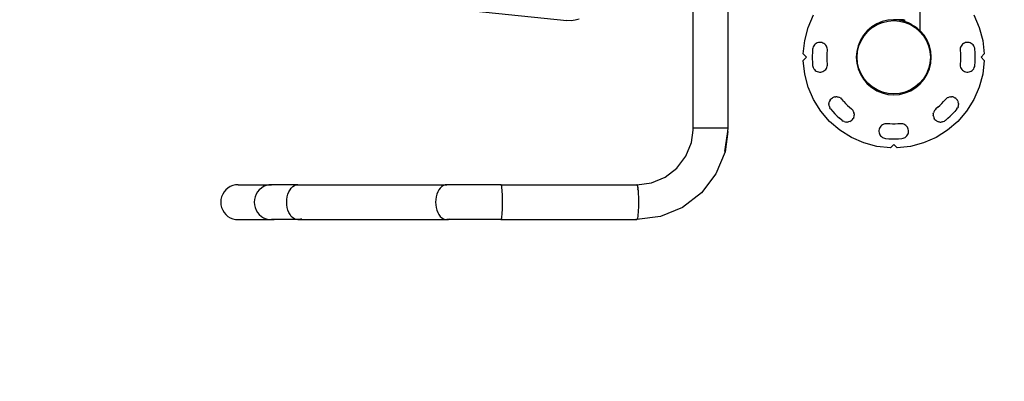
# Model space of a CAD drawing. Units: millimetres. Extents: x 13014 to 33633, y 12989 to 27707.
# Drawn here: x 17156 to 18351, y 25099 to 25538 of the extents above; entities that cross this region are included whole.
import ezdxf

# ---------------------------------------------------------------- set-up
doc = ezdxf.new("R2010")
doc.units = ezdxf.units.MM
doc.layers.add('Safetyarea', color=131, linetype='Continuous')

# ---------------------------------------------------------------- blocks, each defined once
blk = doc.blocks.new('OFCwyciag+wyciskanie_rzut')
for p, q in [((-57610.2, -29441), (-57583.5, -29429.9)), ((-57583.5, -29429.9), (-57554.8, -29426.1)), ((-57556.3, -29434.8), (-57556.1, -29432.3)), ((-57556.1, -29432.3), (-57555.9, -29430.1)), ((-57555.9, -29430.1), (-57555.7, -29428.4)), ((-57555.7, -29428.4), (-57555.4, -29427.1)), ((-57555.4, -29427.1), (-57555.1, -29426.3)), ((-57555.1, -29426.3), (-57554.8, -29426.1)), ((-57554.8, -29426.1), (-57554.5, -29426.3)), ((-57389.7, -29426.1), (-57554.8, -29426.1)), ((-57554.5, -29426.3), (-57554.2, -29427.1)), ((-57391.1, -29432.3), (-57391.3, -29434.8)), ((-57390.9, -29430.1), (-57391.1, -29432.3)), ((-57390.6, -29428.4), (-57390.9, -29430.1)), ((-57390.3, -29427.1), (-57390.6, -29428.4)), ((-57390, -29426.3), (-57390.3, -29427.1)), ((-57389.7, -29426.1), (-57390, -29426.3)), ((-57389.4, -29426.3), (-57389.7, -29426.1)), ((-57389.7, -29426.1), (-57324, -29426.1)), ((-57389.2, -29427.1), (-57389.4, -29426.3)), ((-57326.1, -29426.3), (-57327.9, -29427)), ((-57324, -29426.1), (-57326.1, -29426.3)), ((-57321.9, -29426.3), (-57324, -29426.1)), ((-57143.2, -29426.1), (-57324, -29426.1)), ((-57319.8, -29427.1), (-57321.9, -29426.3)), ((-57317.8, -29428.4), (-57319.8, -29427.1)), ((-57316, -29430.1), (-57317.8, -29428.4)), ((-57314.4, -29432.3), (-57316, -29430.1)), ((-57313, -29434.8), (-57314.4, -29432.3)), ((-57147.4, -29427.1), (-57145.3, -29426.3)), ((-57145.3, -29426.3), (-57143.2, -29426.1)), ((-57143.2, -29426.1), (-57141, -29426.3)), ((-57143.2, -29426.1), (-57111.2, -29426.1)), ((-57141, -29426.3), (-57139, -29427.1)), ((-57139, -29427.1), (-57137, -29428.4)), ((-57137, -29428.4), (-57135.2, -29430.1)), ((-57135.2, -29430.1), (-57133.6, -29432.3)), ((-57133.6, -29432.3), (-57132.2, -29434.8)), ((-57114.5, -29426.3), (-57116.4, -29426.8)), ((-57111.2, -29426.1), (-57114.5, -29426.3)), ((-57107.9, -29426.3), (-57111.2, -29426.1)), ((-57070.7, -29426.1), (-57111.2, -29426.1)), ((-57104.7, -29427.1), (-57107.9, -29426.3)), ((-57101.6, -29428.4), (-57104.7, -29427.1)), ((-57098.8, -29430.1), (-57101.6, -29428.4)), ((-57096.2, -29432.3), (-57098.8, -29430.1)), ((-57094.1, -29434.8), (-57096.2, -29432.3)), ((-57067.4, -29426.3), (-57070.7, -29426.1)), ((-57064.2, -29427.1), (-57067.4, -29426.3)), ((-57061.1, -29428.4), (-57064.2, -29427.1)), ((-57058.3, -29430.1), (-57061.1, -29428.4)), ((-57055.8, -29432.3), (-57058.3, -29430.1)), ((-57053.6, -29434.8), (-57055.8, -29432.3)), ((-57633.1, -29458.7), (-57610.2, -29441)), ((-57556.7, -29444), (-57556.6, -29440.7)), ((-57556.7, -29447.3), (-57556.7, -29444)), ((-57556.6, -29440.7), (-57556.5, -29437.7)), ((-57556.5, -29437.7), (-57556.3, -29434.8)), ((-57391.6, -29444), (-57391.7, -29447.3)), ((-57391.5, -29437.7), (-57391.6, -29440.7)), ((-57391.6, -29440.7), (-57391.6, -29444)), ((-57391.3, -29434.8), (-57391.5, -29437.7)), ((-57311.9, -29437.7), (-57313, -29434.8)), ((-57311.1, -29440.7), (-57311.9, -29437.7)), ((-57310.6, -29444), (-57311.1, -29440.7)), ((-57310.4, -29447.3), (-57310.6, -29444)), ((-57132.2, -29434.8), (-57131.1, -29437.7)), ((-57131.1, -29437.7), (-57130.3, -29440.7)), ((-57130.3, -29440.7), (-57129.8, -29444)), ((-57129.8, -29444), (-57129.6, -29447.3)), ((-57092.4, -29437.7), (-57094.1, -29434.8)), ((-57091.1, -29440.7), (-57092.4, -29437.7)), ((-57090.3, -29444), (-57091.1, -29440.7)), ((-57090.1, -29447.3), (-57090.3, -29444)), ((-57051.9, -29437.7), (-57053.6, -29434.8)), ((-57050.6, -29440.7), (-57051.9, -29437.7)), ((-57049.8, -29444), (-57050.6, -29440.7)), ((-57049.6, -29447.3), (-57049.8, -29444)), ((-57556.7, -29450.6), (-57556.7, -29447.3)), ((-57556.6, -29453.8), (-57556.7, -29450.6)), ((-57556.5, -29456.9), (-57556.6, -29453.8)), ((-57391.7, -29447.3), (-57391.6, -29450.6)), ((-57391.6, -29450.6), (-57391.6, -29453.8)), ((-57391.6, -29453.8), (-57391.5, -29456.9)), ((-57311.9, -29456.9), (-57311.1, -29453.8)), ((-57311.1, -29453.8), (-57310.6, -29450.6)), ((-57310.6, -29450.6), (-57310.4, -29447.3)), ((-57130.3, -29453.8), (-57131.1, -29456.9)), ((-57129.8, -29450.6), (-57130.3, -29453.8)), ((-57129.6, -29447.3), (-57129.8, -29450.6)), ((-57092.4, -29456.9), (-57091.1, -29453.8)), ((-57091.1, -29453.8), (-57090.3, -29450.6)), ((-57090.3, -29450.6), (-57090.1, -29447.3)), ((-57051.9, -29456.9), (-57050.6, -29453.8)), ((-57050.6, -29453.8), (-57049.8, -29450.6)), ((-57049.8, -29450.6), (-57049.6, -29447.3)), ((-57650.7, -29481.7), (-57633.1, -29458.7)), ((-57556.3, -29459.7), (-57556.5, -29456.9)), ((-57556.2, -29461.7), (-57556.3, -29459.7)), ((-57556.2, -29462), (-57556.2, -29461.7)), ((-57556.2, -29462), (-57556.1, -29462.3)), ((-57556.1, -29462.3), (-57556.1, -29462.6)), ((-57556, -29463.4), (-57556.1, -29462.6)), ((-57556, -29464.1), (-57556, -29463.4)), ((-57556, -29464.1), (-57555.9, -29464.4)), ((-57555.9, -29464.4), (-57555.9, -29464.6)), ((-57555.9, -29464.9), (-57555.9, -29464.6)), ((-57555.7, -29466.2), (-57555.9, -29464.9)), ((-57555.5, -29467.2), (-57555.7, -29466.2)), ((-57555.4, -29467.3), (-57555.5, -29467.2)), ((-57555.4, -29467.3), (-57555.4, -29467.4)), ((-57555.4, -29467.4), (-57555.3, -29467.6)), ((-57555.2, -29467.9), (-57555.3, -29467.6)), ((-57555.2, -29467.9), (-57555.1, -29468.2)), ((-57555.1, -29468.2), (-57554.8, -29468.5)), ((-57554.5, -29468.2), (-57554.8, -29468.5)), ((-57391.5, -29456.9), (-57391.3, -29459.7)), ((-57391.3, -29459.7), (-57391.1, -29462.3)), ((-57391.1, -29462.3), (-57390.9, -29464.4)), ((-57390.9, -29464.4), (-57390.6, -29466.2)), ((-57390.6, -29466.2), (-57390.3, -29467.4)), ((-57390.3, -29467.4), (-57390, -29468.2)), ((-57390, -29468.2), (-57389.7, -29468.5)), ((-57389.7, -29468.5), (-57389.5, -29468.2)), ((-57324, -29468.5), (-57321.9, -29468.2)), ((-57321.9, -29468.2), (-57319.8, -29467.4)), ((-57319.8, -29467.4), (-57317.8, -29466.2)), ((-57317.8, -29466.2), (-57316, -29464.4)), ((-57316, -29464.4), (-57314.4, -29462.3)), ((-57314.4, -29462.3), (-57313, -29459.7)), ((-57313, -29459.7), (-57311.9, -29456.9)), ((-57143.2, -29468.5), (-57145.3, -29468.2)), ((-57141, -29468.2), (-57143.2, -29468.5)), ((-57139, -29467.4), (-57141, -29468.2)), ((-57137, -29466.2), (-57139, -29467.4)), ((-57135.2, -29464.4), (-57137, -29466.2)), ((-57133.6, -29462.3), (-57135.2, -29464.4)), ((-57132.2, -29459.7), (-57133.6, -29462.3)), ((-57131.1, -29456.9), (-57132.2, -29459.7)), ((-57111.2, -29468.5), (-57107.9, -29468.2)), ((-57107.9, -29468.2), (-57104.7, -29467.4)), ((-57104.7, -29467.4), (-57101.6, -29466.2)), ((-57101.6, -29466.2), (-57098.8, -29464.4)), ((-57098.8, -29464.4), (-57096.2, -29462.3)), ((-57096.2, -29462.3), (-57094.1, -29459.7)), ((-57094.1, -29459.7), (-57092.4, -29456.9)), ((-57070.7, -29468.5), (-57067.4, -29468.2)), ((-57067.4, -29468.2), (-57064.2, -29467.4)), ((-57064.2, -29467.4), (-57061.1, -29466.2)), ((-57061.1, -29466.2), (-57058.3, -29464.4)), ((-57058.3, -29464.4), (-57055.8, -29462.3)), ((-57055.8, -29462.3), (-57053.6, -29459.7)), ((-57053.6, -29459.7), (-57051.9, -29456.9)), ((-57589.1, -29477.7), (-57603.2, -29488.6)), ((-57572.5, -29470.8), (-57589.1, -29477.7)), ((-57554.8, -29468.5), (-57572.5, -29470.8)), ((-57389.7, -29468.5), (-57554.8, -29468.5)), ((-57389.7, -29468.5), (-57324, -29468.5)), ((-57143.2, -29468.5), (-57324, -29468.5)), ((-57143.2, -29468.5), (-57111.2, -29468.5)), ((-57070.7, -29468.5), (-57111.2, -29468.5)), ((-57661.8, -29508.5), (-57650.7, -29481.7)), ((-57603.2, -29488.6), (-57614.1, -29502.9)), ((-57614.1, -29502.9), (-57621, -29519.5)), ((-57902.9, -29519.2), (-57887, -29515)), ((-57887, -29515), (-57870.6, -29513.1)), ((-57866.6, -29517.1), (-57870.6, -29513.1)), ((-57862.6, -29513.1), (-57866.6, -29517.1)), ((-57862.6, -29513.1), (-57846.2, -29515)), ((-57846.2, -29515), (-57830.3, -29519.2)), ((-57665, -29533), (-57661.8, -29508.5)), ((-57661.6, -29508.7), (-57665, -29533)), ((-57931.9, -29534.5), (-57918, -29525.8)), ((-57918, -29525.8), (-57902.9, -29519.2)), ((-57882.6, -29527.8), (-57883.4, -29529)), ((-57881.6, -29526.8), (-57882.6, -29527.8)), ((-57880.5, -29525.9), (-57881.6, -29526.8)), ((-57879.2, -29525.3), (-57880.5, -29525.9)), ((-57877.9, -29524.8), (-57879.2, -29525.3)), ((-57876.5, -29524.6), (-57877.9, -29524.8)), ((-57872.5, -29524.2), (-57876.5, -29524.6)), ((-57868.6, -29524.1), (-57872.5, -29524.2)), ((-57864.6, -29524.1), (-57868.6, -29524.1)), ((-57860.7, -29524.2), (-57864.6, -29524.1)), ((-57856.7, -29524.6), (-57860.7, -29524.2)), ((-57855.3, -29524.8), (-57856.7, -29524.6)), ((-57854, -29525.3), (-57855.3, -29524.8)), ((-57852.8, -29525.9), (-57854, -29525.3)), ((-57851.6, -29526.8), (-57852.8, -29525.9)), ((-57850.7, -29527.8), (-57851.6, -29526.8)), ((-57849.8, -29529), (-57850.7, -29527.8)), ((-57830.3, -29519.2), (-57815.2, -29525.8)), ((-57815.2, -29525.8), (-57801.3, -29534.5)), ((-57621, -29519.5), (-57623, -29534.6)), ((-57944.4, -29545.3), (-57931.9, -29534.5)), ((-57884.4, -29531.6), (-57884.6, -29533)), ((-57884.6, -29533), (-57884.6, -29534.4)), ((-57884.6, -29534.4), (-57884.3, -29535.8)), ((-57884, -29530.2), (-57884.4, -29531.6)), ((-57884.3, -29535.8), (-57883.8, -29537.1)), ((-57883.4, -29529), (-57884, -29530.2)), ((-57883.8, -29537.1), (-57883.2, -29538.4)), ((-57883.2, -29538.4), (-57882.3, -29539.5)), ((-57882.3, -29539.5), (-57881.3, -29540.5)), ((-57851.9, -29540.5), (-57850.9, -29539.5)), ((-57850.9, -29539.5), (-57850, -29538.4)), ((-57850, -29538.4), (-57849.4, -29537.1)), ((-57849.2, -29530.2), (-57849.8, -29529)), ((-57849.4, -29537.1), (-57848.9, -29535.8)), ((-57848.8, -29531.6), (-57849.2, -29530.2)), ((-57848.9, -29535.8), (-57848.7, -29534.4)), ((-57848.6, -29533), (-57848.8, -29531.6)), ((-57848.7, -29534.4), (-57848.6, -29533)), ((-57801.3, -29534.5), (-57788.8, -29545.3)), ((-57665, -29533), (-57665.6, -29537.3)), ((-57665.6, -29537.3), (-57665.6, -29788.3)), ((-57623.3, -29537.3), (-57665.6, -29537.3)), ((-57623, -29534.6), (-57623.3, -29537.3)), ((-57623, -29534.6), (-57623.3, -29537.3)), ((-57623.3, -29537.3), (-57623.3, -29537.3)), ((-57623.3, -29537.3), (-57623.3, -29788.3)), ((-57955.1, -29557.8), (-57944.4, -29545.3)), ((-57935.2, -29551.7), (-57938, -29554.5)), ((-57932.3, -29549), (-57935.2, -29551.7)), ((-57929.3, -29546.4), (-57932.3, -29549)), ((-57929.3, -29546.4), (-57928.1, -29545.6)), ((-57926.8, -29545), (-57928.1, -29545.6)), ((-57925.5, -29544.6), (-57926.8, -29545)), ((-57925.5, -29544.6), (-57924.1, -29544.4)), ((-57922.7, -29544.4), (-57924.1, -29544.4)), ((-57922.7, -29544.4), (-57921.3, -29544.7)), ((-57920, -29545.1), (-57921.3, -29544.7)), ((-57918.7, -29545.8), (-57920, -29545.1)), ((-57918.7, -29545.8), (-57917.6, -29546.7)), ((-57916.6, -29547.7), (-57917.6, -29546.7)), ((-57916.6, -29547.7), (-57915.8, -29548.8)), ((-57915.2, -29550.1), (-57915.8, -29548.8)), ((-57914.8, -29551.5), (-57915.2, -29550.1)), ((-57914.8, -29551.5), (-57914.6, -29552.9)), ((-57881.3, -29540.5), (-57880.1, -29541.3)), ((-57880.1, -29541.3), (-57878.9, -29541.9)), ((-57878.9, -29541.9), (-57877.5, -29542.3)), ((-57877.5, -29542.3), (-57876.1, -29542.5)), ((-57876.1, -29542.5), (-57874.7, -29542.5)), ((-57874.7, -29542.5), (-57871.5, -29542.2)), ((-57871.5, -29542.2), (-57868.2, -29542.1)), ((-57868.2, -29542.1), (-57865, -29542.1)), ((-57865, -29542.1), (-57861.7, -29542.2)), ((-57861.7, -29542.2), (-57858.5, -29542.5)), ((-57858.5, -29542.5), (-57857.1, -29542.5)), ((-57857.1, -29542.5), (-57855.7, -29542.3)), ((-57855.7, -29542.3), (-57854.4, -29541.9)), ((-57854.4, -29541.9), (-57853.1, -29541.3)), ((-57853.1, -29541.3), (-57851.9, -29540.5)), ((-57818.4, -29551.5), (-57818.6, -29552.9)), ((-57818, -29550.1), (-57818.4, -29551.5)), ((-57818, -29550.1), (-57817.4, -29548.8)), ((-57816.6, -29547.7), (-57817.4, -29548.8)), ((-57816.6, -29547.7), (-57815.6, -29546.7)), ((-57814.5, -29545.8), (-57815.6, -29546.7)), ((-57813.3, -29545.1), (-57814.5, -29545.8)), ((-57813.3, -29545.1), (-57811.9, -29544.7)), ((-57810.5, -29544.4), (-57811.9, -29544.7)), ((-57810.5, -29544.4), (-57809.1, -29544.4)), ((-57807.7, -29544.6), (-57809.1, -29544.4)), ((-57806.4, -29545), (-57807.7, -29544.6)), ((-57806.4, -29545), (-57805.1, -29545.6)), ((-57803.9, -29546.4), (-57805.1, -29545.6)), ((-57803.9, -29546.4), (-57800.9, -29549)), ((-57798, -29551.7), (-57800.9, -29549)), ((-57795.2, -29554.5), (-57798, -29551.7)), ((-57788.8, -29545.3), (-57778.1, -29557.8)), ((-57963.9, -29571.7), (-57955.1, -29557.8)), ((-57944.7, -29562.8), (-57945.1, -29564.2)), ((-57944.7, -29562.8), (-57944.1, -29561.6)), ((-57943.3, -29560.4), (-57944.1, -29561.6)), ((-57943.3, -29560.4), (-57940.7, -29557.4)), ((-57938, -29554.5), (-57940.7, -29557.4)), ((-57920.3, -29562.5), (-57922.7, -29564.7)), ((-57920.3, -29562.5), (-57917.9, -29560.4)), ((-57917.9, -29560.4), (-57916.9, -29559.4)), ((-57916, -29558.3), (-57916.9, -29559.4)), ((-57916, -29558.3), (-57915.3, -29557)), ((-57915.3, -29557), (-57914.9, -29555.7)), ((-57914.6, -29554.3), (-57914.9, -29555.7)), ((-57914.6, -29554.3), (-57914.6, -29552.9)), ((-57818.6, -29554.3), (-57818.6, -29552.9)), ((-57818.6, -29554.3), (-57818.3, -29555.7)), ((-57817.9, -29557), (-57818.3, -29555.7)), ((-57817.9, -29557), (-57817.2, -29558.3)), ((-57817.2, -29558.3), (-57816.4, -29559.4)), ((-57815.3, -29560.4), (-57816.4, -29559.4)), ((-57812.9, -29562.5), (-57815.3, -29560.4)), ((-57810.5, -29564.7), (-57812.9, -29562.5)), ((-57792.5, -29557.4), (-57795.2, -29554.5)), ((-57790, -29560.4), (-57792.5, -29557.4)), ((-57790, -29560.4), (-57789.2, -29561.6)), ((-57788.5, -29562.8), (-57789.2, -29561.6)), ((-57788.1, -29564.2), (-57788.5, -29562.8)), ((-57778.1, -29557.8), (-57769.3, -29571.7)), ((-57970.5, -29586.8), (-57963.9, -29571.7)), ((-57945.1, -29564.2), (-57945.3, -29565.6)), ((-57945.2, -29567), (-57945.3, -29565.6)), ((-57945.2, -29567), (-57945, -29568.4)), ((-57944.5, -29569.7), (-57945, -29568.4)), ((-57944.5, -29569.7), (-57943.9, -29571)), ((-57943.9, -29571), (-57943, -29572.1)), ((-57942, -29573.1), (-57943, -29572.1)), ((-57942, -29573.1), (-57940.8, -29573.9)), ((-57939.6, -29574.5), (-57940.8, -29573.9)), ((-57939.6, -29574.5), (-57938.2, -29574.9)), ((-57938.2, -29574.9), (-57936.8, -29575.1)), ((-57935.4, -29575.1), (-57936.8, -29575.1)), ((-57935.4, -29575.1), (-57934, -29574.8)), ((-57932.7, -29574.3), (-57934, -29574.8)), ((-57932.7, -29574.3), (-57931.4, -29573.7)), ((-57931.4, -29573.7), (-57930.3, -29572.8)), ((-57929.3, -29571.8), (-57930.3, -29572.8)), ((-57927.2, -29569.3), (-57929.3, -29571.8)), ((-57925, -29566.9), (-57927.2, -29569.3)), ((-57922.7, -29564.7), (-57925, -29566.9)), ((-57808.2, -29566.9), (-57810.5, -29564.7)), ((-57806, -29569.3), (-57808.2, -29566.9)), ((-57806, -29569.3), (-57803.9, -29571.8)), ((-57803.9, -29571.8), (-57802.9, -29572.8)), ((-57801.8, -29573.7), (-57802.9, -29572.8)), ((-57801.8, -29573.7), (-57800.6, -29574.3)), ((-57800.6, -29574.3), (-57799.2, -29574.8)), ((-57797.8, -29575.1), (-57799.2, -29574.8)), ((-57797.8, -29575.1), (-57796.4, -29575.1)), ((-57795, -29574.9), (-57796.4, -29575.1)), ((-57795, -29574.9), (-57793.7, -29574.5)), ((-57793.7, -29574.5), (-57792.4, -29573.9)), ((-57791.2, -29573.1), (-57792.4, -29573.9)), ((-57791.2, -29573.1), (-57790.2, -29572.1)), ((-57789.4, -29571), (-57790.2, -29572.1)), ((-57789.4, -29571), (-57788.7, -29569.7)), ((-57788.7, -29569.7), (-57788.2, -29568.4)), ((-57788, -29567), (-57788.2, -29568.4)), ((-57788.1, -29564.2), (-57787.9, -29565.6)), ((-57788, -29567), (-57787.9, -29565.6)), ((-57769.3, -29571.7), (-57762.8, -29586.8)), ((-57974.7, -29602.7), (-57970.5, -29586.8)), ((-57893.4, -29586.3), (-57898.8, -29590.9)), ((-57898, -29591.6), (-57892.7, -29587.1)), ((-57887.3, -29582.5), (-57893.4, -29586.3)), ((-57892.7, -29587.1), (-57886.8, -29583.5)), ((-57880.7, -29579.8), (-57887.3, -29582.5)), ((-57886.8, -29583.5), (-57880.3, -29580.8)), ((-57873.7, -29578.1), (-57880.7, -29579.8)), ((-57880.3, -29580.8), (-57873.6, -29579.2)), ((-57866.6, -29577.6), (-57873.7, -29578.1)), ((-57873.6, -29579.2), (-57866.6, -29578.6)), ((-57859.5, -29578.1), (-57866.6, -29577.6)), ((-57866.6, -29578.6), (-57859.7, -29579.2)), ((-57859.7, -29579.2), (-57852.9, -29580.8)), ((-57852.5, -29579.8), (-57859.5, -29578.1)), ((-57852.9, -29580.8), (-57846.4, -29583.5)), ((-57846, -29582.5), (-57852.5, -29579.8)), ((-57846.4, -29583.5), (-57840.5, -29587.1)), ((-57839.9, -29586.3), (-57846, -29582.5)), ((-57840.5, -29587.1), (-57835.2, -29591.6)), ((-57834.4, -29590.9), (-57839.9, -29586.3)), ((-57762.8, -29586.8), (-57758.5, -29602.7)), ((-57903.4, -29596.3), (-57907.1, -29602.4)), ((-57906.2, -29602.9), (-57902.6, -29596.9)), ((-57898.8, -29590.9), (-57903.4, -29596.3)), ((-57902.6, -29596.9), (-57898, -29591.6)), ((-57835.2, -29591.6), (-57830.6, -29596.9)), ((-57829.8, -29596.3), (-57834.4, -29590.9)), ((-57830.6, -29596.9), (-57827, -29602.9)), ((-57826.1, -29602.4), (-57829.8, -29596.3)), ((-57976.5, -29619.1), (-57974.7, -29602.7)), ((-57964.9, -29611.8), (-57965.1, -29613.2)), ((-57964.4, -29610.5), (-57964.9, -29611.8)), ((-57963.7, -29609.2), (-57964.4, -29610.5)), ((-57962.9, -29608.1), (-57963.7, -29609.2)), ((-57961.9, -29607.1), (-57962.9, -29608.1)), ((-57960.7, -29606.3), (-57961.9, -29607.1)), ((-57959.4, -29605.7), (-57960.7, -29606.3)), ((-57958.1, -29605.3), (-57959.4, -29605.7)), ((-57956.7, -29605.1), (-57958.1, -29605.3)), ((-57955.3, -29605.1), (-57956.7, -29605.1)), ((-57953.9, -29605.4), (-57955.3, -29605.1)), ((-57952.5, -29605.8), (-57953.9, -29605.4)), ((-57951.3, -29606.5), (-57952.5, -29605.8)), ((-57950.2, -29607.4), (-57951.3, -29606.5)), ((-57949.2, -29608.4), (-57950.2, -29607.4)), ((-57948.4, -29609.5), (-57949.2, -29608.4)), ((-57947.8, -29610.8), (-57948.4, -29609.5)), ((-57947.4, -29612.2), (-57947.8, -29610.8)), ((-57909.9, -29609), (-57911.5, -29615.9)), ((-57910.5, -29616.1), (-57908.9, -29609.3)), ((-57907.1, -29602.4), (-57909.9, -29609)), ((-57908.9, -29609.3), (-57906.2, -29602.9)), ((-57827, -29602.9), (-57824.3, -29609.3)), ((-57823.3, -29609), (-57826.1, -29602.4)), ((-57824.3, -29609.3), (-57822.7, -29616.1)), ((-57821.7, -29615.9), (-57823.3, -29609)), ((-57785.4, -29610.8), (-57785.9, -29612.2)), ((-57784.8, -29609.5), (-57785.4, -29610.8)), ((-57784, -29608.4), (-57784.8, -29609.5)), ((-57783, -29607.4), (-57784, -29608.4)), ((-57781.9, -29606.5), (-57783, -29607.4)), ((-57780.7, -29605.8), (-57781.9, -29606.5)), ((-57779.3, -29605.4), (-57780.7, -29605.8)), ((-57778, -29605.1), (-57779.3, -29605.4)), ((-57776.5, -29605.1), (-57778, -29605.1)), ((-57775.1, -29605.3), (-57776.5, -29605.1)), ((-57773.8, -29605.7), (-57775.1, -29605.3)), ((-57772.5, -29606.3), (-57773.8, -29605.7)), ((-57771.4, -29607.1), (-57772.5, -29606.3)), ((-57770.3, -29608.1), (-57771.4, -29607.1)), ((-57769.5, -29609.2), (-57770.3, -29608.1)), ((-57768.8, -29610.5), (-57769.5, -29609.2)), ((-57768.4, -29611.8), (-57768.8, -29610.5)), ((-57768.1, -29613.2), (-57768.4, -29611.8)), ((-57758.5, -29602.7), (-57756.7, -29619.1)), ((-57976.5, -29619.1), (-57972.6, -29623.1)), ((-57972.6, -29623.1), (-57976.5, -29627.1)), ((-57965.4, -29617.1), (-57965.6, -29621.1)), ((-57965.6, -29621.1), (-57965.6, -29625)), ((-57965.1, -29613.2), (-57965.4, -29617.1)), ((-57947.6, -29621.4), (-57947.5, -29618.2)), ((-57947.6, -29624.7), (-57947.6, -29621.4)), ((-57947.5, -29618.2), (-57947.2, -29615)), ((-57947.2, -29613.6), (-57947.4, -29612.2)), ((-57947.2, -29615), (-57947.2, -29613.6)), ((-57911.5, -29615.9), (-57912.1, -29623.1)), ((-57912.1, -29623.1), (-57911.5, -29630.2)), ((-57911.1, -29623.1), (-57910.5, -29616.1)), ((-57910.5, -29630), (-57911.1, -29623.1)), ((-57822.7, -29616.1), (-57822.2, -29623.1)), ((-57822.2, -29623.1), (-57822.7, -29630)), ((-57821.1, -29623.1), (-57821.7, -29615.9)), ((-57821.7, -29630.2), (-57821.1, -29623.1)), ((-57785.9, -29612.2), (-57786, -29613.6)), ((-57786, -29613.6), (-57786, -29615)), ((-57786, -29615), (-57785.8, -29618.2)), ((-57785.8, -29618.2), (-57785.6, -29621.4)), ((-57785.6, -29621.4), (-57785.6, -29624.7)), ((-57767.8, -29617.1), (-57768.1, -29613.2)), ((-57767.6, -29621.1), (-57767.8, -29617.1)), ((-57767.6, -29625), (-57767.6, -29621.1)), ((-57760.6, -29623.1), (-57756.7, -29619.1)), ((-57756.7, -29627.1), (-57760.6, -29623.1)), ((-57974.7, -29643.4), (-57976.5, -29627.1)), ((-57965.6, -29625), (-57965.4, -29629)), ((-57965.4, -29629), (-57965.1, -29633)), ((-57965.1, -29633), (-57964.9, -29634.3)), ((-57964.9, -29634.3), (-57964.4, -29635.7)), ((-57964.4, -29635.7), (-57963.7, -29636.9)), ((-57948.4, -29636.6), (-57947.8, -29635.3)), ((-57947.8, -29635.3), (-57947.4, -29634)), ((-57947.5, -29627.9), (-57947.6, -29624.7)), ((-57947.2, -29631.2), (-57947.5, -29627.9)), ((-57947.4, -29634), (-57947.2, -29632.6)), ((-57947.2, -29632.6), (-57947.2, -29631.2)), ((-57911.5, -29630.2), (-57909.9, -29637.1)), ((-57908.9, -29636.8), (-57910.5, -29630)), ((-57822.7, -29630), (-57824.3, -29636.8)), ((-57823.3, -29637.1), (-57821.7, -29630.2)), ((-57785.8, -29627.9), (-57786, -29631.2)), ((-57786, -29631.2), (-57786, -29632.6)), ((-57786, -29632.6), (-57785.9, -29634)), ((-57785.9, -29634), (-57785.4, -29635.3)), ((-57785.6, -29624.7), (-57785.8, -29627.9)), ((-57785.4, -29635.3), (-57784.8, -29636.6)), ((-57769.5, -29636.9), (-57768.8, -29635.7)), ((-57768.8, -29635.7), (-57768.4, -29634.3)), ((-57768.4, -29634.3), (-57768.1, -29633)), ((-57768.1, -29633), (-57767.8, -29629)), ((-57767.8, -29629), (-57767.6, -29625)), ((-57756.7, -29627.1), (-57758.5, -29643.4)), ((-57970.5, -29659.3), (-57974.7, -29643.4)), ((-57963.7, -29636.9), (-57962.9, -29638)), ((-57962.9, -29638), (-57961.9, -29639)), ((-57961.9, -29639), (-57960.7, -29639.8)), ((-57960.7, -29639.8), (-57959.4, -29640.4)), ((-57959.4, -29640.4), (-57958.1, -29640.8)), ((-57958.1, -29640.8), (-57956.7, -29641)), ((-57956.7, -29641), (-57955.3, -29641)), ((-57955.3, -29641), (-57953.9, -29640.8)), ((-57953.9, -29640.8), (-57952.5, -29640.3)), ((-57952.5, -29640.3), (-57951.3, -29639.6)), ((-57951.3, -29639.6), (-57950.2, -29638.8)), ((-57950.2, -29638.8), (-57949.2, -29637.7)), ((-57949.2, -29637.7), (-57948.4, -29636.6)), ((-57909.9, -29637.1), (-57907.1, -29643.7)), ((-57906.2, -29643.2), (-57908.9, -29636.8)), ((-57907.1, -29643.7), (-57903.4, -29649.8)), ((-57902.6, -29649.2), (-57906.2, -29643.2)), ((-57827, -29643.2), (-57830.6, -29649.2)), ((-57829.8, -29649.8), (-57826.1, -29643.7)), ((-57824.3, -29636.8), (-57827, -29643.2)), ((-57826.1, -29643.7), (-57823.3, -29637.1)), ((-57784.8, -29636.6), (-57784, -29637.7)), ((-57784, -29637.7), (-57783, -29638.8)), ((-57783, -29638.8), (-57781.9, -29639.6)), ((-57781.9, -29639.6), (-57780.7, -29640.3)), ((-57780.7, -29640.3), (-57779.3, -29640.8)), ((-57779.3, -29640.8), (-57778, -29641)), ((-57778, -29641), (-57776.5, -29641)), ((-57776.5, -29641), (-57775.1, -29640.8)), ((-57775.1, -29640.8), (-57773.8, -29640.4)), ((-57773.8, -29640.4), (-57772.5, -29639.8)), ((-57772.5, -29639.8), (-57771.4, -29639)), ((-57771.4, -29639), (-57770.3, -29638)), ((-57770.3, -29638), (-57769.5, -29636.9)), ((-57758.5, -29643.4), (-57762.8, -29659.3)), ((-57963.9, -29674.4), (-57970.5, -29659.3)), ((-57903.4, -29649.8), (-57898.8, -29655.2)), ((-57898, -29654.5), (-57902.6, -29649.2)), ((-57898.8, -29655.2), (-57898.5, -29655.5)), ((-57898.5, -29655), (-57897.6, -29655.9)), ((-57898.5, -29655.5), (-57898.5, -29655)), ((-57898.5, -29685.7), (-57898.5, -29655.5)), ((-57892.7, -29659), (-57898, -29654.5)), ((-57897.6, -29655.1), (-57894.3, -29658.2)), ((-57897.6, -29655.1), (-57897.6, -29655.9)), ((-57897.6, -29655.9), (-57895.2, -29658.2)), ((-57895.2, -29658.2), (-57891.6, -29660.9)), ((-57890.7, -29661), (-57894.3, -29658.2)), ((-57886.8, -29662.7), (-57892.7, -29659)), ((-57840.5, -29659), (-57846.4, -29662.7)), ((-57835.2, -29654.5), (-57840.5, -29659)), ((-57839.9, -29659.9), (-57834.4, -29655.2)), ((-57830.6, -29649.2), (-57835.2, -29654.5)), ((-57834.4, -29655.2), (-57829.8, -29649.8)), ((-57762.8, -29659.3), (-57769.3, -29674.4)), ((-57887.8, -29663.3), (-57891.6, -29660.9)), ((-57890.7, -29661), (-57886.9, -29663.4)), ((-57887.8, -29663.3), (-57883.7, -29665.3)), ((-57886.9, -29663.4), (-57882.8, -29665.4)), ((-57880.3, -29665.3), (-57886.8, -29662.7)), ((-57879.5, -29666.9), (-57883.7, -29665.3)), ((-57879.6, -29666.6), (-57882.8, -29665.4)), ((-57873.6, -29667), (-57880.3, -29665.3)), ((-57879.6, -29666.6), (-57873.7, -29668)), ((-57878.6, -29667), (-57879.6, -29666.6)), ((-57879.5, -29668.6), (-57879.5, -29666.9)), ((-57878.6, -29668.6), (-57879.5, -29668.6)), ((-57878.6, -29667), (-57878.6, -29668.6)), ((-57878.6, -29668.6), (-57866.7, -29668.6)), ((-57873.7, -29668), (-57866.7, -29668.6)), ((-57866.6, -29667.5), (-57873.6, -29667)), ((-57866.5, -29668.6), (-57866.7, -29668.6)), ((-57859.7, -29667), (-57866.6, -29667.5)), ((-57866.5, -29668.6), (-57859.5, -29668)), ((-57863.5, -29668.6), (-57866.5, -29668.6)), ((-57863.5, -29668.6), (-57863.5, -29668.6)), ((-57852.9, -29665.3), (-57859.7, -29667)), ((-57859.5, -29668), (-57852.5, -29666.3)), ((-57846.4, -29662.7), (-57852.9, -29665.3)), ((-57852.5, -29666.3), (-57846, -29663.6)), ((-57846, -29663.6), (-57839.9, -29659.9)), ((-57484.7, -29669.1), (-57479.8, -29667.9)), ((-57479.8, -29667.9), (-57474.8, -29667.4)), ((-57474.8, -29667.4), (-57469.7, -29667.6)), ((-57229.8, -29692.8), (-57469.7, -29667.6))]:
    blk.add_line(p, q)
blk = doc.blocks.new('A$C6769cc0b')
at = {"layer": 'Safetyarea'}
blk.add_lwpolyline([(1500, 3881.6), (3288.9, 3881.6, -0.414214), (4788.9, 2381.6), (4788.9, 1500, -0.414214), (3288.9, 0), (1500, 0, -0.414214), (0, 1500), (0, 2381.6, -0.414214)], format="xyb", close=True, dxfattribs=at)
blk.add_blockref('OFCwyciag+wyciskanie_rzut', (60338.5, 31789.4))

msp = doc.modelspace()

# ---------------------------------------------------------------- block references
at = {"rotation": 180}
msp.add_blockref('A$C6769cc0b', (20688.9, 27658.3), dxfattribs=at)

doc.saveas('drawing.dxf')
